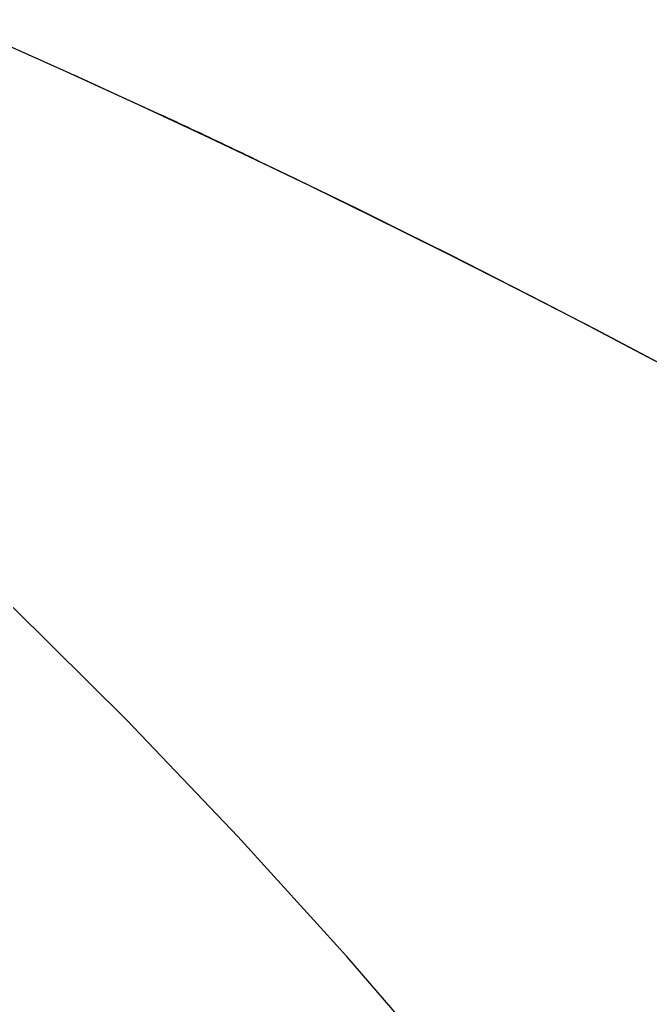
# Model space of a CAD drawing. Extents: x 0 to 3378, y 0 to 1140.
# Drawn here: x 1227 to 1228, y 1005 to 1007 of the extents above; entities that cross this region are included whole.
import ezdxf

# ---------------------------------------------------------------- set-up
doc = ezdxf.new("R2010")
doc.units = 0
doc.header["$PDMODE"] = 3
doc.layers.get('0').update_dxf_attribs({"linetype": 'CONTINUOUS'})
doc.layers.get('DEFPOINTS').update_dxf_attribs({"linetype": 'CONTINUOUS'})
doc.layers.add('CONTOUR', color=2, linetype='CONTINUOUS')
doc.layers.add('MARK', color=6, linetype='CONTINUOUS')
doc.styles.get("Standard").update_dxf_attribs({"font": 'txt.shx', "bigfont": 'bigfont.shx'})
doc.dimstyles.get("Standard").update_dxf_attribs({"dimtxt": 2.5, "dimasz": 2.5, "dimexe": 1.25, "dimexo": 0.625, "dimtad": 1, "dimcen": 2.5, "dimazin": 3, "dimtfac": 1, "dimtmove": 0, "dimatfit": 3})

# ---------------------------------------------------------------- blocks, each defined once
blk = doc.blocks.new('_OPEN30')
at = {"color": 0, "linetype": 'BYBLOCK'}
for p, q in [((-1, 0.267949), (0, 0)), ((0, 0), (-1, -0.267949)), ((0, 0), (-1, 0))]:
    blk.add_line(p, q, dxfattribs=at)
blk = doc.blocks.new('*D23')
at = {"layer": 'DEFPOINTS', "color": 0}
for p in [(1262.8, 1086.5056), (1199.3, 1013.1966), (1262.8, 757.4563)]:
    blk.add_point(p, dxfattribs=at)
at = {"layer": 'MARK'}
for p, q in [((1199.3, 1018.2966), (1199.3, 1091.6056)), ((1262.8, 762.5563), (1262.8, 1091.6056)), ((1199.3, 1086.5056), (1102.1, 1086.5056)), ((1220.3, 1086.5056), (1241.8, 1086.5056))]:
    blk.add_line(p, q, dxfattribs=at)
at = {"layer": 'MARK', "xscale": 21, "yscale": 21, "zscale": 21, "rotation": 180}
blk.add_blockref('_OPEN30', (1199.3, 1086.5056), dxfattribs=at)
at = {"layer": 'MARK', "xscale": 21, "yscale": 21, "zscale": 21}
blk.add_blockref('_OPEN30', (1262.8, 1086.5056), dxfattribs=at)
at = {"layer": 'MARK', "color": 3, "linetype": 'CONTINUOUS'}
blk.add_text('63.5', height=21, dxfattribs=at).set_placement((1107.2, 1091.6056))

msp = doc.modelspace()

# ---------------------------------------------------------------- linework, layer by layer
at = {"layer": 'CONTOUR'}
for points in [[(1226.7854, 1006.8228), (1226.9014, 1006.7708), (1227.0171, 1006.7178), (1227.1325, 1006.6639), (1227.2474, 1006.6091), (1227.3619, 1006.5534), (1227.4759, 1006.4967), (1227.5896, 1006.4392), (1227.7028, 1006.3807), (1227.8155, 1006.3213), (1227.9278, 1006.261), (1228.0396, 1006.1998), (1228.151, 1006.1377), (1228.2619, 1006.0746), (1228.3724, 1006.0107), (1228.4824, 1005.9458), (1228.592, 1005.88), (1228.7012, 1005.8133), (1228.8098, 1005.7456), (1228.918, 1005.6771), (1229.0257, 1005.6077), (1229.1329, 1005.5373), (1229.2395, 1005.4661), (1229.3457, 1005.394)], [(1226.9137, 1006.7654), (1226.9853, 1006.7327), (1227.0568, 1006.6996), (1227.1282, 1006.6661), (1227.1994, 1006.6323), (1227.2704, 1006.5981), (1227.3414, 1006.5636), (1227.4121, 1006.5287), (1227.4828, 1006.4934), (1227.5533, 1006.4577), (1227.6236, 1006.4217), (1227.6938, 1006.3854), (1227.7638, 1006.3487), (1227.8337, 1006.3116)], [(1227.1915, 1006.6362), (1227.187, 1006.6383), (1227.1824, 1006.6405), (1227.1779, 1006.6427), (1227.1733, 1006.6448), (1227.1687, 1006.647), (1227.1642, 1006.6492), (1227.1596, 1006.6513), (1227.1551, 1006.6535), (1227.1505, 1006.6557), (1227.1459, 1006.6578), (1227.1414, 1006.66), (1227.1368, 1006.6622), (1227.1322, 1006.6643), (1227.1276, 1006.6665), (1227.1231, 1006.6686), (1227.1185, 1006.6708), (1227.1139, 1006.673), (1227.1093, 1006.6751), (1227.1047, 1006.6773), (1227.1001, 1006.6794), (1227.0955, 1006.6816), (1227.0909, 1006.6837), (1227.0863, 1006.6859), (1227.0817, 1006.6881), (1227.0771, 1006.6902), (1227.0725, 1006.6924), (1227.0679, 1006.6945), (1227.0633, 1006.6967), (1227.0587, 1006.6988), (1227.0541, 1006.701), (1227.0494, 1006.7031), (1227.0448, 1006.7053)], [(1227.1915, 1006.6362), (1227.187, 1006.6383), (1227.1824, 1006.6405), (1227.1779, 1006.6427), (1227.1733, 1006.6448), (1227.1687, 1006.647), (1227.1642, 1006.6492), (1227.1596, 1006.6513), (1227.1551, 1006.6535), (1227.1505, 1006.6557), (1227.1459, 1006.6578), (1227.1414, 1006.66), (1227.1368, 1006.6622), (1227.1322, 1006.6643), (1227.1276, 1006.6665), (1227.1231, 1006.6686), (1227.1185, 1006.6708), (1227.1139, 1006.673), (1227.1093, 1006.6751), (1227.1047, 1006.6773), (1227.1001, 1006.6794), (1227.0955, 1006.6816), (1227.0909, 1006.6837), (1227.0863, 1006.6859), (1227.0817, 1006.6881), (1227.0771, 1006.6902), (1227.0725, 1006.6924), (1227.0679, 1006.6945), (1227.0633, 1006.6967), (1227.0587, 1006.6988), (1227.0541, 1006.701), (1227.0494, 1006.7031), (1227.0448, 1006.7053)], [(1227.1915, 1006.6362), (1227.187, 1006.6383), (1227.1824, 1006.6405), (1227.1779, 1006.6427), (1227.1733, 1006.6448), (1227.1687, 1006.647), (1227.1642, 1006.6492), (1227.1596, 1006.6513), (1227.1551, 1006.6535), (1227.1505, 1006.6557), (1227.1459, 1006.6578), (1227.1414, 1006.66), (1227.1368, 1006.6622), (1227.1322, 1006.6643), (1227.1276, 1006.6665), (1227.1231, 1006.6686), (1227.1185, 1006.6708), (1227.1139, 1006.673), (1227.1093, 1006.6751), (1227.1047, 1006.6773), (1227.1001, 1006.6794), (1227.0955, 1006.6816), (1227.0909, 1006.6837), (1227.0863, 1006.6859), (1227.0817, 1006.6881), (1227.0771, 1006.6902), (1227.0725, 1006.6924), (1227.0679, 1006.6945), (1227.0633, 1006.6967), (1227.0587, 1006.6988), (1227.0541, 1006.701), (1227.0494, 1006.7031), (1227.0448, 1006.7053)], [(1227.1915, 1006.6362), (1227.187, 1006.6383), (1227.1824, 1006.6405), (1227.1779, 1006.6427), (1227.1733, 1006.6448), (1227.1687, 1006.647), (1227.1642, 1006.6492), (1227.1596, 1006.6513), (1227.1551, 1006.6535), (1227.1505, 1006.6557), (1227.1459, 1006.6578), (1227.1414, 1006.66), (1227.1368, 1006.6622), (1227.1322, 1006.6643), (1227.1276, 1006.6665), (1227.1231, 1006.6686), (1227.1185, 1006.6708), (1227.1139, 1006.673), (1227.1093, 1006.6751), (1227.1047, 1006.6773), (1227.1001, 1006.6794), (1227.0955, 1006.6816), (1227.0909, 1006.6837), (1227.0863, 1006.6859), (1227.0817, 1006.6881), (1227.0771, 1006.6902), (1227.0725, 1006.6924), (1227.0679, 1006.6945), (1227.0633, 1006.6967), (1227.0587, 1006.6988), (1227.0541, 1006.701), (1227.0494, 1006.7031), (1227.0448, 1006.7053)], [(1227.1915, 1006.6362), (1227.187, 1006.6383), (1227.1824, 1006.6405), (1227.1779, 1006.6427), (1227.1733, 1006.6448), (1227.1687, 1006.647), (1227.1642, 1006.6492), (1227.1596, 1006.6513), (1227.1551, 1006.6535), (1227.1505, 1006.6557), (1227.1459, 1006.6578), (1227.1414, 1006.66), (1227.1368, 1006.6622), (1227.1322, 1006.6643), (1227.1276, 1006.6665), (1227.1231, 1006.6686), (1227.1185, 1006.6708), (1227.1139, 1006.673), (1227.1093, 1006.6751), (1227.1047, 1006.6773), (1227.1001, 1006.6794), (1227.0955, 1006.6816), (1227.0909, 1006.6837), (1227.0863, 1006.6859), (1227.0817, 1006.6881), (1227.0771, 1006.6902), (1227.0725, 1006.6924), (1227.0679, 1006.6945), (1227.0633, 1006.6967), (1227.0587, 1006.6988), (1227.0541, 1006.701), (1227.0494, 1006.7031), (1227.0448, 1006.7053)], [(1227.1915, 1006.6362), (1227.187, 1006.6383), (1227.1824, 1006.6405), (1227.1779, 1006.6427), (1227.1733, 1006.6448), (1227.1687, 1006.647), (1227.1642, 1006.6492), (1227.1596, 1006.6513), (1227.1551, 1006.6535), (1227.1505, 1006.6557), (1227.1459, 1006.6578), (1227.1414, 1006.66), (1227.1368, 1006.6622), (1227.1322, 1006.6643), (1227.1276, 1006.6665), (1227.1231, 1006.6686), (1227.1185, 1006.6708), (1227.1139, 1006.673), (1227.1093, 1006.6751), (1227.1047, 1006.6773), (1227.1001, 1006.6794), (1227.0955, 1006.6816), (1227.0909, 1006.6837), (1227.0863, 1006.6859), (1227.0817, 1006.6881), (1227.0771, 1006.6902), (1227.0725, 1006.6924), (1227.0679, 1006.6945), (1227.0633, 1006.6967), (1227.0587, 1006.6988), (1227.0541, 1006.701), (1227.0494, 1006.7031), (1227.0448, 1006.7053)], [(1227.1915, 1006.6362), (1227.187, 1006.6383), (1227.1824, 1006.6405), (1227.1779, 1006.6427), (1227.1733, 1006.6448), (1227.1687, 1006.647), (1227.1642, 1006.6492), (1227.1596, 1006.6513), (1227.1551, 1006.6535), (1227.1505, 1006.6557), (1227.1459, 1006.6578), (1227.1414, 1006.66), (1227.1368, 1006.6622), (1227.1322, 1006.6643), (1227.1276, 1006.6665), (1227.1231, 1006.6686), (1227.1185, 1006.6708), (1227.1139, 1006.673), (1227.1093, 1006.6751), (1227.1047, 1006.6773), (1227.1001, 1006.6794), (1227.0955, 1006.6816), (1227.0909, 1006.6837), (1227.0863, 1006.6859), (1227.0817, 1006.6881), (1227.0771, 1006.6902), (1227.0725, 1006.6924), (1227.0679, 1006.6945), (1227.0633, 1006.6967), (1227.0587, 1006.6988), (1227.0541, 1006.701), (1227.0494, 1006.7031), (1227.0448, 1006.7053)], [(1227.1915, 1006.6362), (1227.187, 1006.6383), (1227.1824, 1006.6405), (1227.1779, 1006.6427), (1227.1733, 1006.6448), (1227.1687, 1006.647), (1227.1642, 1006.6492), (1227.1596, 1006.6513), (1227.1551, 1006.6535), (1227.1505, 1006.6557), (1227.1459, 1006.6578), (1227.1414, 1006.66), (1227.1368, 1006.6622), (1227.1322, 1006.6643), (1227.1276, 1006.6665), (1227.1231, 1006.6686), (1227.1185, 1006.6708), (1227.1139, 1006.673), (1227.1093, 1006.6751), (1227.1047, 1006.6773), (1227.1001, 1006.6794), (1227.0955, 1006.6816), (1227.0909, 1006.6837), (1227.0863, 1006.6859), (1227.0817, 1006.6881), (1227.0771, 1006.6902), (1227.0725, 1006.6924), (1227.0679, 1006.6945), (1227.0633, 1006.6967), (1227.0587, 1006.6988), (1227.0541, 1006.701), (1227.0494, 1006.7031), (1227.0448, 1006.7053)], [(1227.1915, 1006.6362), (1227.187, 1006.6383), (1227.1824, 1006.6405), (1227.1779, 1006.6427), (1227.1733, 1006.6448), (1227.1687, 1006.647), (1227.1642, 1006.6492), (1227.1596, 1006.6513), (1227.1551, 1006.6535), (1227.1505, 1006.6557), (1227.1459, 1006.6578), (1227.1414, 1006.66), (1227.1368, 1006.6622), (1227.1322, 1006.6643), (1227.1276, 1006.6665), (1227.1231, 1006.6686), (1227.1185, 1006.6708), (1227.1139, 1006.673), (1227.1093, 1006.6751), (1227.1047, 1006.6773), (1227.1001, 1006.6794), (1227.0955, 1006.6816), (1227.0909, 1006.6837), (1227.0863, 1006.6859), (1227.0817, 1006.6881), (1227.0771, 1006.6902), (1227.0725, 1006.6924), (1227.0679, 1006.6945), (1227.0633, 1006.6967), (1227.0587, 1006.6988), (1227.0541, 1006.701), (1227.0494, 1006.7031), (1227.0448, 1006.7053)], [(1227.1915, 1006.6362), (1227.187, 1006.6383), (1227.1824, 1006.6405), (1227.1779, 1006.6427), (1227.1733, 1006.6448), (1227.1687, 1006.647), (1227.1642, 1006.6492), (1227.1596, 1006.6513), (1227.1551, 1006.6535), (1227.1505, 1006.6557), (1227.1459, 1006.6578), (1227.1414, 1006.66), (1227.1368, 1006.6622), (1227.1322, 1006.6643), (1227.1276, 1006.6665), (1227.1231, 1006.6686), (1227.1185, 1006.6708), (1227.1139, 1006.673), (1227.1093, 1006.6751), (1227.1047, 1006.6773), (1227.1001, 1006.6794), (1227.0955, 1006.6816), (1227.0909, 1006.6837), (1227.0863, 1006.6859), (1227.0817, 1006.6881), (1227.0771, 1006.6902), (1227.0725, 1006.6924), (1227.0679, 1006.6945), (1227.0633, 1006.6967), (1227.0587, 1006.6988), (1227.0541, 1006.701), (1227.0494, 1006.7031), (1227.0448, 1006.7053)], [(1227.1915, 1006.6362), (1227.187, 1006.6383), (1227.1824, 1006.6405), (1227.1779, 1006.6427), (1227.1733, 1006.6448), (1227.1687, 1006.647), (1227.1642, 1006.6492), (1227.1596, 1006.6513), (1227.1551, 1006.6535), (1227.1505, 1006.6557), (1227.1459, 1006.6578), (1227.1414, 1006.66), (1227.1368, 1006.6622), (1227.1322, 1006.6643), (1227.1276, 1006.6665), (1227.1231, 1006.6686), (1227.1185, 1006.6708), (1227.1139, 1006.673), (1227.1093, 1006.6751), (1227.1047, 1006.6773), (1227.1001, 1006.6794), (1227.0955, 1006.6816), (1227.0909, 1006.6837), (1227.0863, 1006.6859), (1227.0817, 1006.6881), (1227.0771, 1006.6902), (1227.0725, 1006.6924), (1227.0679, 1006.6945), (1227.0633, 1006.6967), (1227.0587, 1006.6988), (1227.0541, 1006.701), (1227.0494, 1006.7031), (1227.0448, 1006.7053)], [(1227.1915, 1006.6362), (1227.187, 1006.6383), (1227.1824, 1006.6405), (1227.1779, 1006.6427), (1227.1733, 1006.6448), (1227.1687, 1006.647), (1227.1642, 1006.6492), (1227.1596, 1006.6513), (1227.1551, 1006.6535), (1227.1505, 1006.6557), (1227.1459, 1006.6578), (1227.1414, 1006.66), (1227.1368, 1006.6622), (1227.1322, 1006.6643), (1227.1276, 1006.6665), (1227.1231, 1006.6686), (1227.1185, 1006.6708), (1227.1139, 1006.673), (1227.1093, 1006.6751), (1227.1047, 1006.6773), (1227.1001, 1006.6794), (1227.0955, 1006.6816), (1227.0909, 1006.6837), (1227.0863, 1006.6859), (1227.0817, 1006.6881), (1227.0771, 1006.6902), (1227.0725, 1006.6924), (1227.0679, 1006.6945), (1227.0633, 1006.6967), (1227.0587, 1006.6988), (1227.0541, 1006.701), (1227.0494, 1006.7031), (1227.0448, 1006.7053)], [(1227.1915, 1006.6362), (1227.187, 1006.6383), (1227.1824, 1006.6405), (1227.1779, 1006.6427), (1227.1733, 1006.6448), (1227.1687, 1006.647), (1227.1642, 1006.6492), (1227.1596, 1006.6513), (1227.1551, 1006.6535), (1227.1505, 1006.6557), (1227.1459, 1006.6578), (1227.1414, 1006.66), (1227.1368, 1006.6622), (1227.1322, 1006.6643), (1227.1276, 1006.6665), (1227.1231, 1006.6686), (1227.1185, 1006.6708), (1227.1139, 1006.673), (1227.1093, 1006.6751), (1227.1047, 1006.6773), (1227.1001, 1006.6794), (1227.0955, 1006.6816), (1227.0909, 1006.6837), (1227.0863, 1006.6859), (1227.0817, 1006.6881), (1227.0771, 1006.6902), (1227.0725, 1006.6924), (1227.0679, 1006.6945), (1227.0633, 1006.6967), (1227.0587, 1006.6988), (1227.0541, 1006.701), (1227.0494, 1006.7031), (1227.0448, 1006.7053)], [(1227.1915, 1006.6362), (1227.187, 1006.6383), (1227.1824, 1006.6405), (1227.1779, 1006.6427), (1227.1733, 1006.6448), (1227.1687, 1006.647), (1227.1642, 1006.6492), (1227.1596, 1006.6513), (1227.1551, 1006.6535), (1227.1505, 1006.6557), (1227.1459, 1006.6578), (1227.1414, 1006.66), (1227.1368, 1006.6622), (1227.1322, 1006.6643), (1227.1276, 1006.6665), (1227.1231, 1006.6686), (1227.1185, 1006.6708), (1227.1139, 1006.673), (1227.1093, 1006.6751), (1227.1047, 1006.6773), (1227.1001, 1006.6794), (1227.0955, 1006.6816), (1227.0909, 1006.6837), (1227.0863, 1006.6859), (1227.0817, 1006.6881), (1227.0771, 1006.6902), (1227.0725, 1006.6924), (1227.0679, 1006.6945), (1227.0633, 1006.6967), (1227.0587, 1006.6988), (1227.0541, 1006.701), (1227.0494, 1006.7031), (1227.0448, 1006.7053)], [(1227.1915, 1006.6362), (1227.187, 1006.6383), (1227.1824, 1006.6405), (1227.1779, 1006.6427), (1227.1733, 1006.6448), (1227.1687, 1006.647), (1227.1642, 1006.6492), (1227.1596, 1006.6513), (1227.1551, 1006.6535), (1227.1505, 1006.6557), (1227.1459, 1006.6578), (1227.1414, 1006.66), (1227.1368, 1006.6622), (1227.1322, 1006.6643), (1227.1276, 1006.6665), (1227.1231, 1006.6686), (1227.1185, 1006.6708), (1227.1139, 1006.673), (1227.1093, 1006.6751), (1227.1047, 1006.6773), (1227.1001, 1006.6794), (1227.0955, 1006.6816), (1227.0909, 1006.6837), (1227.0863, 1006.6859), (1227.0817, 1006.6881), (1227.0771, 1006.6902), (1227.0725, 1006.6924), (1227.0679, 1006.6945), (1227.0633, 1006.6967), (1227.0587, 1006.6988), (1227.0541, 1006.701), (1227.0494, 1006.7031), (1227.0448, 1006.7053)], [(1227.1915, 1006.6362), (1227.187, 1006.6383), (1227.1824, 1006.6405), (1227.1779, 1006.6427), (1227.1733, 1006.6448), (1227.1687, 1006.647), (1227.1642, 1006.6492), (1227.1596, 1006.6513), (1227.1551, 1006.6535), (1227.1505, 1006.6557), (1227.1459, 1006.6578), (1227.1414, 1006.66), (1227.1368, 1006.6622), (1227.1322, 1006.6643), (1227.1276, 1006.6665), (1227.1231, 1006.6686), (1227.1185, 1006.6708), (1227.1139, 1006.673), (1227.1093, 1006.6751), (1227.1047, 1006.6773), (1227.1001, 1006.6794), (1227.0955, 1006.6816), (1227.0909, 1006.6837), (1227.0863, 1006.6859), (1227.0817, 1006.6881), (1227.0771, 1006.6902), (1227.0725, 1006.6924), (1227.0679, 1006.6945), (1227.0633, 1006.6967), (1227.0587, 1006.6988), (1227.0541, 1006.701), (1227.0494, 1006.7031), (1227.0448, 1006.7053)], [(1227.1915, 1006.6362), (1227.187, 1006.6383), (1227.1824, 1006.6405), (1227.1779, 1006.6427), (1227.1733, 1006.6448), (1227.1687, 1006.647), (1227.1642, 1006.6492), (1227.1596, 1006.6513), (1227.1551, 1006.6535), (1227.1505, 1006.6557), (1227.1459, 1006.6578), (1227.1414, 1006.66), (1227.1368, 1006.6622), (1227.1322, 1006.6643), (1227.1276, 1006.6665), (1227.1231, 1006.6686), (1227.1185, 1006.6708), (1227.1139, 1006.673), (1227.1093, 1006.6751), (1227.1047, 1006.6773), (1227.1001, 1006.6794), (1227.0955, 1006.6816), (1227.0909, 1006.6837), (1227.0863, 1006.6859), (1227.0817, 1006.6881), (1227.0771, 1006.6902), (1227.0725, 1006.6924), (1227.0679, 1006.6945), (1227.0633, 1006.6967), (1227.0587, 1006.6988), (1227.0541, 1006.701), (1227.0494, 1006.7031), (1227.0448, 1006.7053)], [(1227.1915, 1006.6362), (1227.187, 1006.6383), (1227.1824, 1006.6405), (1227.1779, 1006.6427), (1227.1733, 1006.6448), (1227.1687, 1006.647), (1227.1642, 1006.6492), (1227.1596, 1006.6513), (1227.1551, 1006.6535), (1227.1505, 1006.6557), (1227.1459, 1006.6578), (1227.1414, 1006.66), (1227.1368, 1006.6622), (1227.1322, 1006.6643), (1227.1276, 1006.6665), (1227.1231, 1006.6686), (1227.1185, 1006.6708), (1227.1139, 1006.673), (1227.1093, 1006.6751), (1227.1047, 1006.6773), (1227.1001, 1006.6794), (1227.0955, 1006.6816), (1227.0909, 1006.6837), (1227.0863, 1006.6859), (1227.0817, 1006.6881), (1227.0771, 1006.6902), (1227.0725, 1006.6924), (1227.0679, 1006.6945), (1227.0633, 1006.6967), (1227.0587, 1006.6988), (1227.0541, 1006.701), (1227.0494, 1006.7031), (1227.0448, 1006.7053)], [(1227.1915, 1006.6362), (1227.187, 1006.6383), (1227.1824, 1006.6405), (1227.1779, 1006.6427), (1227.1733, 1006.6448), (1227.1687, 1006.647), (1227.1642, 1006.6492), (1227.1596, 1006.6513), (1227.1551, 1006.6535), (1227.1505, 1006.6557), (1227.1459, 1006.6578), (1227.1414, 1006.66), (1227.1368, 1006.6622), (1227.1322, 1006.6643), (1227.1276, 1006.6665), (1227.1231, 1006.6686), (1227.1185, 1006.6708), (1227.1139, 1006.673), (1227.1093, 1006.6751), (1227.1047, 1006.6773), (1227.1001, 1006.6794), (1227.0955, 1006.6816), (1227.0909, 1006.6837), (1227.0863, 1006.6859), (1227.0817, 1006.6881), (1227.0771, 1006.6902), (1227.0725, 1006.6924), (1227.0679, 1006.6945), (1227.0633, 1006.6967), (1227.0587, 1006.6988), (1227.0541, 1006.701), (1227.0494, 1006.7031), (1227.0448, 1006.7053)], [(1227.1915, 1006.6362), (1227.187, 1006.6383), (1227.1824, 1006.6405), (1227.1779, 1006.6427), (1227.1733, 1006.6448), (1227.1687, 1006.647), (1227.1642, 1006.6492), (1227.1596, 1006.6513), (1227.1551, 1006.6535), (1227.1505, 1006.6557), (1227.1459, 1006.6578), (1227.1414, 1006.66), (1227.1368, 1006.6622), (1227.1322, 1006.6643), (1227.1276, 1006.6665), (1227.1231, 1006.6686), (1227.1185, 1006.6708), (1227.1139, 1006.673), (1227.1093, 1006.6751), (1227.1047, 1006.6773), (1227.1001, 1006.6794), (1227.0955, 1006.6816), (1227.0909, 1006.6837), (1227.0863, 1006.6859), (1227.0817, 1006.6881), (1227.0771, 1006.6902), (1227.0725, 1006.6924), (1227.0679, 1006.6945), (1227.0633, 1006.6967), (1227.0587, 1006.6988), (1227.0541, 1006.701), (1227.0494, 1006.7031), (1227.0448, 1006.7053)], [(1227.1915, 1006.6362), (1227.187, 1006.6383), (1227.1824, 1006.6405), (1227.1779, 1006.6427), (1227.1733, 1006.6448), (1227.1687, 1006.647), (1227.1642, 1006.6492), (1227.1596, 1006.6513), (1227.1551, 1006.6535), (1227.1505, 1006.6557), (1227.1459, 1006.6578), (1227.1414, 1006.66), (1227.1368, 1006.6622), (1227.1322, 1006.6643), (1227.1276, 1006.6665), (1227.1231, 1006.6686), (1227.1185, 1006.6708), (1227.1139, 1006.673), (1227.1093, 1006.6751), (1227.1047, 1006.6773), (1227.1001, 1006.6794), (1227.0955, 1006.6816), (1227.0909, 1006.6837), (1227.0863, 1006.6859), (1227.0817, 1006.6881), (1227.0771, 1006.6902), (1227.0725, 1006.6924), (1227.0679, 1006.6945), (1227.0633, 1006.6967), (1227.0587, 1006.6988), (1227.0541, 1006.701), (1227.0494, 1006.7031), (1227.0448, 1006.7053)], [(1227.1915, 1006.6362), (1227.187, 1006.6383), (1227.1824, 1006.6405), (1227.1779, 1006.6427), (1227.1733, 1006.6448), (1227.1687, 1006.647), (1227.1642, 1006.6492), (1227.1596, 1006.6513), (1227.1551, 1006.6535), (1227.1505, 1006.6557), (1227.1459, 1006.6578), (1227.1414, 1006.66), (1227.1368, 1006.6622), (1227.1322, 1006.6643), (1227.1276, 1006.6665), (1227.1231, 1006.6686), (1227.1185, 1006.6708), (1227.1139, 1006.673), (1227.1093, 1006.6751), (1227.1047, 1006.6773), (1227.1001, 1006.6794), (1227.0955, 1006.6816), (1227.0909, 1006.6837), (1227.0863, 1006.6859), (1227.0817, 1006.6881), (1227.0771, 1006.6902), (1227.0725, 1006.6924), (1227.0679, 1006.6945), (1227.0633, 1006.6967), (1227.0587, 1006.6988), (1227.0541, 1006.701), (1227.0494, 1006.7031), (1227.0448, 1006.7053)], [(1227.1915, 1006.6362), (1227.187, 1006.6383), (1227.1824, 1006.6405), (1227.1779, 1006.6427), (1227.1733, 1006.6448), (1227.1687, 1006.647), (1227.1642, 1006.6492), (1227.1596, 1006.6513), (1227.1551, 1006.6535), (1227.1505, 1006.6557), (1227.1459, 1006.6578), (1227.1414, 1006.66), (1227.1368, 1006.6622), (1227.1322, 1006.6643), (1227.1276, 1006.6665), (1227.1231, 1006.6686), (1227.1185, 1006.6708), (1227.1139, 1006.673), (1227.1093, 1006.6751), (1227.1047, 1006.6773), (1227.1001, 1006.6794), (1227.0955, 1006.6816), (1227.0909, 1006.6837), (1227.0863, 1006.6859), (1227.0817, 1006.6881), (1227.0771, 1006.6902), (1227.0725, 1006.6924), (1227.0679, 1006.6945), (1227.0633, 1006.6967), (1227.0587, 1006.6988), (1227.0541, 1006.701), (1227.0494, 1006.7031), (1227.0448, 1006.7053)], [(1227.1915, 1006.6362), (1227.187, 1006.6383), (1227.1824, 1006.6405), (1227.1779, 1006.6427), (1227.1733, 1006.6448), (1227.1687, 1006.647), (1227.1642, 1006.6492), (1227.1596, 1006.6513), (1227.1551, 1006.6535), (1227.1505, 1006.6557), (1227.1459, 1006.6578), (1227.1414, 1006.66), (1227.1368, 1006.6622), (1227.1322, 1006.6643), (1227.1276, 1006.6665), (1227.1231, 1006.6686), (1227.1185, 1006.6708), (1227.1139, 1006.673), (1227.1093, 1006.6751), (1227.1047, 1006.6773), (1227.1001, 1006.6794), (1227.0955, 1006.6816), (1227.0909, 1006.6837), (1227.0863, 1006.6859), (1227.0817, 1006.6881), (1227.0771, 1006.6902), (1227.0725, 1006.6924), (1227.0679, 1006.6945), (1227.0633, 1006.6967), (1227.0587, 1006.6988), (1227.0541, 1006.701), (1227.0494, 1006.7031), (1227.0448, 1006.7053)], [(1227.1915, 1006.6362), (1227.187, 1006.6383), (1227.1824, 1006.6405), (1227.1779, 1006.6427), (1227.1733, 1006.6448), (1227.1688, 1006.647), (1227.1642, 1006.6492), (1227.1596, 1006.6513), (1227.1551, 1006.6535), (1227.1505, 1006.6557), (1227.1459, 1006.6578), (1227.1414, 1006.66), (1227.1368, 1006.6622), (1227.1322, 1006.6643), (1227.1276, 1006.6665), (1227.1231, 1006.6686), (1227.1185, 1006.6708), (1227.1139, 1006.673), (1227.1093, 1006.6751), (1227.1047, 1006.6773), (1227.1001, 1006.6794), (1227.0955, 1006.6816), (1227.0909, 1006.6837), (1227.0863, 1006.6859), (1227.0817, 1006.6881), (1227.0771, 1006.6902), (1227.0725, 1006.6924), (1227.0679, 1006.6945), (1227.0633, 1006.6967), (1227.0587, 1006.6988), (1227.0541, 1006.701), (1227.0494, 1006.7031), (1227.0448, 1006.7053)], [(1228.5211, 1003.7923), (1228.3843, 1004.0132), (1228.244, 1004.2298), (1228.1001, 1004.4418), (1227.9526, 1004.6492), (1227.8015, 1004.8518), (1227.6468, 1005.0495), (1227.4887, 1005.242), (1227.3269, 1005.4293), (1227.1617, 1005.6112), (1226.993, 1005.7876), (1226.821, 1005.9583)]]:
    msp.add_lwpolyline(points, dxfattribs=at)

# ---------------------------------------------------------------- dimensions: what is measured, and where the dimension line sits
at = {"layer": 'MARK'}
dim = msp.add_linear_dim(base=(1262.8, 1086.5056), p1=(1199.3, 1013.1966), p2=(1262.8, 757.4563), dimstyle='Standard', dxfattribs=at)
dim.commit()
dim.dimension.update_dxf_attribs({"geometry": '*D23', "text_midpoint": (1138.7, 1086.5056), "dimtype": 160})

doc.saveas('drawing.dxf')
